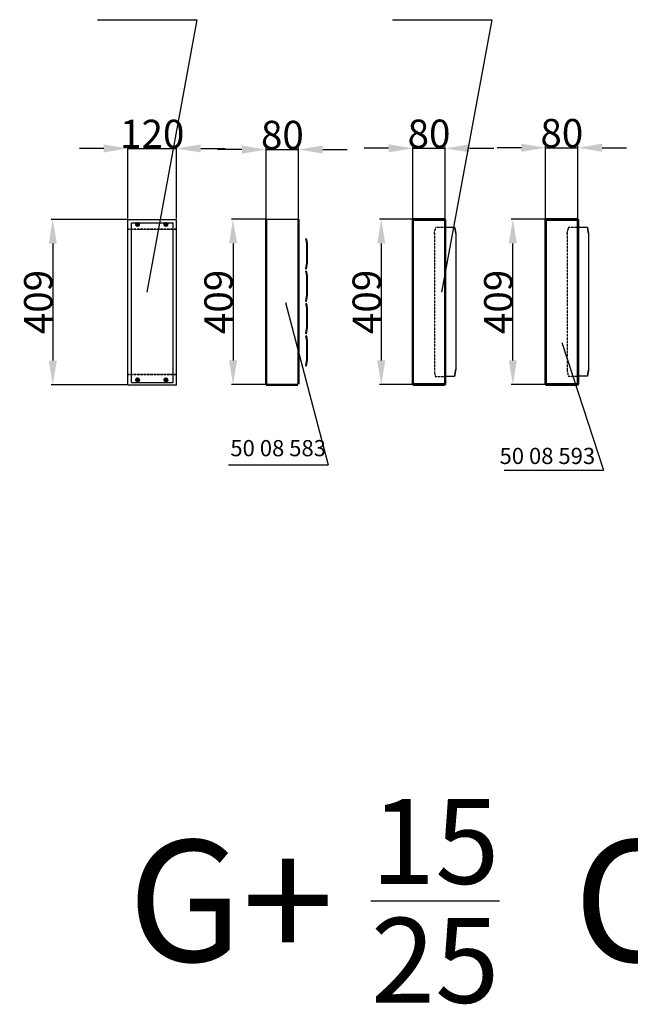
# Model space of a CAD drawing. Extents: x 22696 to 31493, y 1013 to 6649.
# Drawn here: x 25884 to 27394, y 1013 to 3447 of the extents above; entities that cross this region are included whole.
import ezdxf

# ---------------------------------------------------------------- set-up
doc = ezdxf.new("R2010")
doc.units = 0
doc.header["$LTSCALE"] = 2
doc.header["$PDMODE"] = 3
doc.header["$PDSIZE"] = 0.5
doc.linetypes.add('HIDDEN', pattern=[0.375, 0.25, -0.125])
doc.layers.get('DEFPOINTS').update_dxf_attribs({"linetype": 'CONTINUOUS'})
for name, color, linetype in [('DIMENSIONS', 5, 'CONTINUOUS'), ('HIDDEN', 4, 'HIDDEN'), ('MARK BV', 7, 'CONTINUOUS'), ('MATEN', 5, 'CONTINUOUS'), ('TRUMPF', 7, 'CONTINUOUS')]:
    doc.layers.add(name, color=color, linetype=linetype)
doc.layers.add('Hidden (ISO)', color=7, linetype='CONTINUOUS', lineweight=35)
doc.layers.add('Visible (ISO)', color=7, linetype='CONTINUOUS', lineweight=50)
doc.styles.get("Standard").update_dxf_attribs({"font": 'ISOCP'})
doc.dimstyles.new('STANDARD$0', dxfattribs={"dimscale": 10, "dimtxt": 3, "dimasz": 3, "dimexe": 2, "dimexo": 1, "dimgap": 0.5, "dimtad": 1, "dimdec": 1, "dimdsep": 46, "dimtxsty": 'Standard', "dimcen": -5, "dimclrd": 256, "dimclre": 256, "dimclrt": 256, "dimadec": 0, "dimazin": 0, "dimtfac": 1, "dimtdec": 1, "dimtmove": 0, "dimatfit": 3, "dimfxl": 0, "dimtvp": 0.75, "dimtolj": 1, "dimtzin": 0, "dimarcsym": 0})

# ---------------------------------------------------------------- blocks, each defined once
blk = doc.blocks.new('*D46')
at = {"layer": 'DEFPOINTS', "color": 0}
for p in [(26151.7, 2953.2), (25965.7, 2544.2), (26151.7, 2544.2)]:
    blk.add_point(p, dxfattribs=at)
at = {"layer": 'MATEN', "lineweight": -2}
for p, q in [((26149.7, 2953.2), (25961.7, 2953.2)), ((25965.7, 2893.2), (25965.7, 2604.2)), ((26149.7, 2544.2), (25961.7, 2544.2))]:
    blk.add_line(p, q, dxfattribs=at)
at = {"layer": 'MATEN'}
for points in [[(25955.7, 2893.2), (25975.7, 2893.2), (25965.7, 2953.2)], [(25955.7, 2604.2), (25975.7, 2604.2), (25965.7, 2544.2)]]:
    blk.add_solid(points, dxfattribs=at)
at = {"layer": 'MATEN', "insert": (25929.7, 2748.7), "char_height": 70, "attachment_point": 5, "rotation": 90}
blk.add_mtext('\\A1;409', dxfattribs=at)
blk = doc.blocks.new('*D50')
at = {"layer": 'DEFPOINTS', "color": 0}
for p in [(26857.8, 2953.5), (26778.2, 2544.5), (26857.8, 2544.5)]:
    blk.add_point(p, dxfattribs=at)
at = {"layer": 'MATEN', "lineweight": -2}
for p, q in [((26855.8, 2953.5), (26774.2, 2953.5)), ((26778.2, 2893.5), (26778.2, 2604.5)), ((26855.8, 2544.5), (26774.2, 2544.5))]:
    blk.add_line(p, q, dxfattribs=at)
at = {"layer": 'MATEN'}
for points in [[(26768.2, 2893.5), (26788.2, 2893.5), (26778.2, 2953.5)], [(26768.2, 2604.5), (26788.2, 2604.5), (26778.2, 2544.5)]]:
    blk.add_solid(points, dxfattribs=at)
at = {"layer": 'MATEN', "insert": (26742.2, 2749), "char_height": 70, "attachment_point": 5, "rotation": 90}
blk.add_mtext('\\A1;409', dxfattribs=at)
blk = doc.blocks.new('*D53')
at = {"layer": 'DEFPOINTS', "color": 0}
for p in [(26495, 2953.5), (26411.6, 2544.5), (26495, 2544.5)]:
    blk.add_point(p, dxfattribs=at)
at = {"layer": 'MATEN', "lineweight": -2}
for p, q in [((26493, 2953.5), (26407.6, 2953.5)), ((26411.6, 2893.5), (26411.6, 2604.5)), ((26493, 2544.5), (26407.6, 2544.5))]:
    blk.add_line(p, q, dxfattribs=at)
at = {"layer": 'MATEN'}
for points in [[(26401.6, 2893.5), (26421.6, 2893.5), (26411.6, 2953.5)], [(26401.6, 2604.5), (26421.6, 2604.5), (26411.6, 2544.5)]]:
    blk.add_solid(points, dxfattribs=at)
at = {"layer": 'MATEN', "insert": (26375.6, 2749), "char_height": 70, "attachment_point": 5, "rotation": 90}
blk.add_mtext('\\A1;409', dxfattribs=at)
blk = doc.blocks.new('*D54')
at = {"layer": 'DEFPOINTS', "color": 0}
for p in [(26573.6, 3125.7), (26493.5, 2953.5), (26573.6, 2953.5)]:
    blk.add_point(p, dxfattribs=at)
at = {"layer": 'MATEN', "lineweight": -2}
for p, q in [((26433.5, 3125.7), (26373.5, 3125.7)), ((26493.5, 2955.5), (26493.5, 3129.7)), ((26493.5, 3125.7), (26573.6, 3125.7)), ((26573.6, 2955.5), (26573.6, 3129.7)), ((26633.6, 3125.7), (26693.6, 3125.7))]:
    blk.add_line(p, q, dxfattribs=at)
at = {"layer": 'MATEN'}
for points in [[(26433.5, 3135.7), (26433.5, 3115.7), (26493.5, 3125.7)], [(26633.6, 3135.7), (26633.6, 3115.7), (26573.6, 3125.7)]]:
    blk.add_solid(points, dxfattribs=at)
at = {"layer": 'MATEN', "insert": (26533.6, 3161.7), "char_height": 70, "attachment_point": 5}
blk.add_mtext('\\A1;80', dxfattribs=at)
blk = doc.blocks.new('*D55')
at = {"layer": 'DEFPOINTS', "color": 0}
for p in [(26271.7, 3128.4), (26151.7, 2953.2), (26271.7, 2953.2)]:
    blk.add_point(p, dxfattribs=at)
at = {"layer": 'MATEN', "lineweight": -2}
for p, q in [((26091.7, 3128.4), (26031.7, 3128.4)), ((26151.7, 2955.2), (26151.7, 3132.4)), ((26151.7, 3128.4), (26271.7, 3128.4)), ((26271.7, 2955.2), (26271.7, 3132.4)), ((26331.7, 3128.4), (26391.7, 3128.4))]:
    blk.add_line(p, q, dxfattribs=at)
at = {"layer": 'MATEN'}
for points in [[(26091.7, 3138.4), (26091.7, 3118.4), (26151.7, 3128.4)], [(26331.7, 3138.4), (26331.7, 3118.4), (26271.7, 3128.4)]]:
    blk.add_solid(points, dxfattribs=at)
at = {"layer": 'MATEN', "insert": (26211.7, 3164.4), "char_height": 70, "attachment_point": 5}
blk.add_mtext('\\A1;120', dxfattribs=at)
blk = doc.blocks.new('*D56')
at = {"layer": 'DEFPOINTS', "color": 0}
for p in [(26936.4, 3128.8), (26856.3, 2951.5), (26936.4, 2951.5)]:
    blk.add_point(p, dxfattribs=at)
at = {"layer": 'MATEN', "lineweight": -2}
for p, q in [((26796.3, 3128.8), (26736.3, 3128.8)), ((26856.3, 2953.5), (26856.3, 3132.8)), ((26856.3, 3128.8), (26936.4, 3128.8)), ((26936.4, 2953.5), (26936.4, 3132.8)), ((26996.4, 3128.8), (27056.4, 3128.8))]:
    blk.add_line(p, q, dxfattribs=at)
at = {"layer": 'MATEN'}
for points in [[(26796.3, 3138.8), (26796.3, 3118.8), (26856.3, 3128.8)], [(26996.4, 3138.8), (26996.4, 3118.8), (26936.4, 3128.8)]]:
    blk.add_solid(points, dxfattribs=at)
at = {"layer": 'MATEN', "insert": (26896.3, 3164.8), "char_height": 70, "attachment_point": 5}
blk.add_mtext('\\A1;80', dxfattribs=at)
blk = doc.blocks.new('*D58')
at = {"layer": 'DEFPOINTS', "color": 0}
for p in [(27264.8, 3130.2), (27184.8, 2951.7), (27264.8, 2951.7)]:
    blk.add_point(p, dxfattribs=at)
at = {"layer": 'MATEN', "lineweight": -2}
for p, q in [((27124.8, 3130.2), (27064.8, 3130.2)), ((27184.8, 2953.7), (27184.8, 3134.2)), ((27184.8, 3130.2), (27264.8, 3130.2)), ((27264.8, 2953.7), (27264.8, 3134.2)), ((27324.8, 3130.2), (27384.8, 3130.2))]:
    blk.add_line(p, q, dxfattribs=at)
at = {"layer": 'MATEN'}
for points in [[(27124.8, 3140.2), (27124.8, 3120.2), (27184.8, 3130.2)], [(27324.8, 3140.2), (27324.8, 3120.2), (27264.8, 3130.2)]]:
    blk.add_solid(points, dxfattribs=at)
at = {"layer": 'MATEN', "insert": (27224.8, 3166.2), "char_height": 70, "attachment_point": 5}
blk.add_mtext('\\A1;80', dxfattribs=at)
blk = doc.blocks.new('*D59')
at = {"layer": 'DEFPOINTS', "color": 0}
for p in [(27103.6, 2953.5), (27186.3, 2953.5), (27186.3, 2544.5)]:
    blk.add_point(p, dxfattribs=at)
at = {"layer": 'MATEN', "lineweight": -2}
for p, q in [((27184.3, 2953.5), (27099.6, 2953.5)), ((27103.6, 2604.5), (27103.6, 2893.5)), ((27184.3, 2544.5), (27099.6, 2544.5))]:
    blk.add_line(p, q, dxfattribs=at)
at = {"layer": 'MATEN'}
for points in [[(27093.6, 2893.5), (27113.6, 2893.5), (27103.6, 2953.5)], [(27093.6, 2604.5), (27113.6, 2604.5), (27103.6, 2544.5)]]:
    blk.add_solid(points, dxfattribs=at)
at = {"layer": 'MATEN', "insert": (27067.6, 2749), "char_height": 70, "attachment_point": 5, "rotation": 90}
blk.add_mtext('\\A1;409', dxfattribs=at)

msp = doc.modelspace()

# ---------------------------------------------------------------- linework, layer by layer
at = {"layer": 'HIDDEN'}
for p, q in [((26269.02, 2928.85), (26152.09, 2928.85)), ((26269.02, 2927.85), (26152.09, 2927.85)), ((26909.5, 2918.52), (26911.2, 2927.28)), ((26912.35, 2933.16), (26911.2, 2927.28)), ((26936.1, 2933.16), (26912.4, 2933.16)), ((27237.97, 2918.55), (27239.67, 2927.31)), ((27240.82, 2933.19), (27239.67, 2927.31)), ((27264.57, 2933.19), (27240.87, 2933.19)), ((26909.47, 2917.95), (26909.48, 2576.38)), ((27237.94, 2917.98), (27237.95, 2579.98)), ((26269.02, 2569.53), (26152.09, 2569.53)), ((26269.02, 2568.53), (26152.09, 2568.53)), ((26909.48, 2576.38), (26911.74, 2564.74)), ((26911.74, 2564.74), (26935.5, 2564.81)), ((27237.95, 2579.98), (27240.82, 2565.22)), ((27240.82, 2565.22), (27264.57, 2565.29))]:
    msp.add_line(p, q, dxfattribs=at)
at = {"layer": 'Hidden (ISO)'}
for p, q in [((26857.31, 2951.98), (26856.31, 2951.98)), ((26857.31, 2951.91), (26856.31, 2951.91)), ((26857.31, 2951.53), (26856.31, 2951.53)), ((26856.31, 2945.93), (26857.31, 2945.93)), ((26856.31, 2945.79), (26857.31, 2945.79)), ((26856.31, 2945.65), (26857.31, 2945.65)), ((26857.31, 2951.6), (26856.33, 2951.6)), ((26857.31, 2951.98), (26857.31, 2951.6)), ((26857.31, 2951.6), (26857.31, 2951.53)), ((26857.31, 2951.53), (26857.31, 2546.03)), ((26934.86, 2952.48), (26857.81, 2952.48)), ((26934.86, 2952.41), (26857.81, 2952.41)), ((26934.86, 2952.41), (26857.81, 2952.41)), ((26927.72, 2953.44), (26927.72, 2953.29)), ((26927.72, 2953.29), (26927.72, 2953.14)), ((26927.72, 2953.14), (26927.72, 2952.14)), ((26931.02, 2953.44), (26931.02, 2953.29)), ((26931.02, 2953.29), (26931.02, 2953.14)), ((26931.02, 2953.14), (26931.02, 2952.14)), ((26934.86, 2953.09), (26934.86, 2953.48)), ((26935.36, 2951.6), (26935.36, 2951.98)), ((26935.36, 2951.98), (26936.36, 2951.98)), ((26935.36, 2545.96), (26935.36, 2951.6)), ((26935.36, 2951.6), (26936.36, 2951.6)), ((27185.78, 2952.11), (27184.79, 2952.11)), ((27185.78, 2952.04), (27184.79, 2952.04)), ((27185.78, 2951.66), (27184.79, 2951.66)), ((27184.79, 2946.06), (27185.78, 2946.06)), ((27184.79, 2945.93), (27185.78, 2945.93)), ((27184.79, 2945.79), (27185.78, 2945.79)), ((27185.78, 2951.73), (27184.8, 2951.73)), ((27185.78, 2952.11), (27185.78, 2951.73)), ((27185.78, 2951.73), (27185.78, 2951.66)), ((27185.78, 2951.66), (27185.78, 2546.06)), ((27263.33, 2952.61), (27186.28, 2952.61)), ((27263.33, 2952.54), (27186.28, 2952.54)), ((27263.33, 2952.54), (27186.28, 2952.54)), ((27256.19, 2953.47), (27256.19, 2953.42)), ((27256.19, 2953.42), (27256.19, 2953.27)), ((27256.19, 2953.27), (27256.19, 2952.27)), ((27259.49, 2953.47), (27259.49, 2953.42)), ((27259.49, 2953.42), (27259.49, 2953.27)), ((27259.49, 2953.27), (27259.49, 2952.27)), ((27263.33, 2953.23), (27263.33, 2953.51)), ((27263.83, 2951.73), (27263.83, 2952.11)), ((27263.83, 2952.11), (27264.83, 2952.11)), ((27263.83, 2545.99), (27263.83, 2951.73)), ((27263.83, 2951.73), (27264.83, 2951.73)), ((26172.03, 2941.2), (26172.03, 2941.19)), ((26172.03, 2940.84), (26172.03, 2940.84)), ((26172.83, 2941.19), (26172.83, 2941.19)), ((26172.83, 2940.85), (26172.83, 2940.84)), ((26178.33, 2941.19), (26178.33, 2941.19)), ((26178.33, 2940.85), (26178.33, 2940.84)), ((26179.12, 2941.2), (26179.12, 2941.19)), ((26179.12, 2940.84), (26179.12, 2940.84)), ((26241.98, 2941.2), (26241.98, 2941.19)), ((26241.98, 2940.84), (26241.98, 2940.84)), ((26242.78, 2941.19), (26242.78, 2941.19)), ((26242.78, 2940.85), (26242.78, 2940.84)), ((26248.28, 2941.19), (26248.28, 2941.19)), ((26248.28, 2940.85), (26248.28, 2940.84)), ((26249.08, 2941.2), (26249.08, 2941.19)), ((26249.08, 2940.84), (26249.08, 2940.84)), ((26573.59, 2938.61), (26572.59, 2938.61)), ((26573.59, 2938.25), (26572.59, 2938.25)), ((26856.31, 2941.04), (26857.31, 2941.04)), ((26856.31, 2940.9), (26857.31, 2940.9)), ((26856.31, 2940.76), (26857.31, 2940.76)), ((26857.31, 2938.58), (26856.31, 2938.58)), ((26857.31, 2938.51), (26856.31, 2938.51)), ((26857.31, 2938.22), (26856.31, 2938.22)), ((26857.31, 2938.14), (26856.31, 2938.14)), ((26936.36, 2938.58), (26935.36, 2938.58)), ((26936.36, 2938.22), (26935.36, 2938.22)), ((26959.8, 2933.16), (26962.71, 2918.24)), ((27184.79, 2941.07), (27185.78, 2941.07)), ((27184.79, 2940.93), (27185.78, 2940.93)), ((27184.79, 2940.79), (27185.78, 2940.79)), ((27185.78, 2938.61), (27184.79, 2938.61)), ((27185.78, 2938.54), (27184.79, 2938.54)), ((27185.78, 2938.25), (27184.79, 2938.25)), ((27185.78, 2938.18), (27184.79, 2938.18)), ((27264.83, 2938.61), (27263.83, 2938.61)), ((27264.83, 2938.25), (27263.83, 2938.25)), ((27288.28, 2933.19), (27291.18, 2918.27)), ((26856.31, 2894.11), (26857.31, 2894.11)), ((26856.31, 2893.74), (26857.31, 2893.74)), ((26856.31, 2889.12), (26857.31, 2889.12)), ((26856.31, 2888.74), (26857.31, 2888.74)), ((27184.79, 2894.15), (27185.78, 2894.15)), ((27184.79, 2893.77), (27185.78, 2893.77)), ((27184.79, 2889.15), (27185.78, 2889.15)), ((27184.79, 2888.78), (27185.78, 2888.78)), ((26591.47, 2750.89), (26592.61, 2756.78)), ((26592.61, 2756.42), (26591.47, 2750.54)), ((26592.45, 2750.7), (26591.47, 2750.89)), ((26591.47, 2750.89), (26591.47, 2750.54)), ((26591.47, 2750.54), (26592.45, 2750.35)), ((26593.59, 2756.59), (26592.45, 2750.7)), ((26592.45, 2750.35), (26593.59, 2756.23)), ((26592.45, 2750.35), (26592.45, 2750.7)), ((26594.31, 2765.54), (26592.61, 2756.78)), ((26592.61, 2756.42), (26594.31, 2765.19)), ((26593.59, 2756.59), (26595.29, 2765.35)), ((26595.29, 2765), (26593.59, 2756.23)), ((26591.8, 2745.3), (26592.79, 2745.49)), ((26592.95, 2739.42), (26591.8, 2745.3)), ((26591.8, 2744.95), (26591.8, 2745.3)), ((26592.79, 2745.14), (26591.8, 2744.95)), ((26591.8, 2744.95), (26592.95, 2739.06)), ((26592.79, 2745.49), (26593.93, 2739.61)), ((26592.79, 2745.49), (26592.79, 2745.14)), ((26593.93, 2739.25), (26592.79, 2745.14)), ((26592.95, 2739.42), (26594.31, 2732.39)), ((26594.31, 2732.04), (26592.95, 2739.06)), ((26595.29, 2732.58), (26593.93, 2739.61)), ((26593.93, 2739.25), (26595.29, 2732.23)), ((26594.31, 2685.6), (26592.61, 2676.83)), ((26592.61, 2676.47), (26594.31, 2685.24)), ((26593.59, 2676.64), (26595.29, 2685.41)), ((26595.29, 2685.05), (26593.59, 2676.28)), ((26591.47, 2670.94), (26592.61, 2676.83)), ((26592.61, 2676.47), (26591.47, 2670.59)), ((26592.45, 2670.75), (26591.47, 2670.94)), ((26591.47, 2670.94), (26591.47, 2670.59)), ((26591.47, 2670.59), (26592.45, 2670.4)), ((26591.8, 2665.35), (26592.79, 2665.54)), ((26592.95, 2659.47), (26591.8, 2665.35)), ((26591.8, 2665), (26591.8, 2665.35)), ((26592.79, 2665.19), (26591.8, 2665)), ((26591.8, 2665), (26592.95, 2659.11)), ((26593.59, 2676.64), (26592.45, 2670.75)), ((26592.45, 2670.4), (26593.59, 2676.28)), ((26592.45, 2670.4), (26592.45, 2670.75)), ((26592.79, 2665.54), (26593.93, 2659.66)), ((26592.79, 2665.54), (26592.79, 2665.19)), ((26593.93, 2659.3), (26592.79, 2665.19)), ((26592.95, 2659.47), (26594.31, 2652.45)), ((26594.31, 2652.09), (26592.95, 2659.11)), ((26595.29, 2652.64), (26593.93, 2659.66)), ((26593.93, 2659.3), (26595.29, 2652.28)), ((26594.31, 2605.65), (26592.61, 2596.88)), ((26592.61, 2596.53), (26594.31, 2605.29)), ((26593.59, 2596.69), (26595.29, 2605.46)), ((26595.29, 2605.1), (26593.59, 2596.34)), ((26856.31, 2609.3), (26857.31, 2609.3)), ((26856.31, 2608.92), (26857.31, 2608.92)), ((27184.79, 2609.33), (27185.78, 2609.33)), ((27184.79, 2608.96), (27185.78, 2608.96)), ((26591.47, 2590.99), (26592.61, 2596.88)), ((26592.61, 2596.53), (26591.47, 2590.65)), ((26592.45, 2590.8), (26591.47, 2590.99)), ((26591.47, 2590.99), (26591.47, 2590.65)), ((26591.47, 2590.65), (26592.45, 2590.45)), ((26593.59, 2596.69), (26592.45, 2590.8)), ((26592.45, 2590.45), (26593.59, 2596.34)), ((26592.45, 2590.45), (26592.45, 2590.8)), ((26856.31, 2604.3), (26857.31, 2604.3)), ((26856.31, 2603.93), (26857.31, 2603.93)), ((26959.25, 2564.74), (26962.73, 2582.62)), ((27184.79, 2604.33), (27185.78, 2604.33)), ((27184.79, 2603.96), (27185.78, 2603.96)), ((26172.03, 2556.54), (26172.03, 2556.54)), ((26172.03, 2556.19), (26172.03, 2556.19)), ((26172.83, 2556.54), (26172.83, 2556.54)), ((26172.83, 2556.19), (26172.83, 2556.19)), ((26178.33, 2556.54), (26178.33, 2556.54)), ((26178.33, 2556.19), (26178.33, 2556.19)), ((26179.12, 2556.54), (26179.12, 2556.54)), ((26179.12, 2556.19), (26179.12, 2556.19)), ((26241.98, 2556.54), (26241.98, 2556.54)), ((26241.98, 2556.19), (26241.98, 2556.19)), ((26242.78, 2556.54), (26242.78, 2556.54)), ((26242.78, 2556.19), (26242.78, 2556.19)), ((26248.28, 2556.54), (26248.28, 2556.54)), ((26248.28, 2556.19), (26248.28, 2556.19)), ((26249.08, 2556.54), (26249.08, 2556.54)), ((26249.08, 2556.19), (26249.08, 2556.19)), ((26857.31, 2559.9), (26856.31, 2559.9)), ((26857.31, 2559.83), (26856.31, 2559.83)), ((26857.31, 2559.53), (26856.31, 2559.53)), ((26857.31, 2559.46), (26856.31, 2559.46)), ((26856.31, 2557.28), (26857.31, 2557.28)), ((26856.31, 2557.14), (26857.31, 2557.14)), ((26856.31, 2557.01), (26857.31, 2557.01)), ((26936.36, 2559.83), (26935.36, 2559.83)), ((26936.36, 2559.46), (26935.36, 2559.46)), ((27185.78, 2559.93), (27184.79, 2559.93)), ((27185.78, 2559.86), (27184.79, 2559.86)), ((27185.78, 2559.56), (27184.79, 2559.56)), ((27185.78, 2559.49), (27184.79, 2559.49)), ((27184.79, 2557.32), (27185.78, 2557.32)), ((27184.79, 2557.18), (27185.78, 2557.18)), ((27184.79, 2557.04), (27185.78, 2557.04)), ((27264.83, 2559.86), (27263.83, 2559.86)), ((27264.83, 2559.49), (27263.83, 2559.49)), ((27288.33, 2565.22), (27291.2, 2579.97)), ((26856.31, 2552.29), (26857.31, 2552.29)), ((26856.31, 2552.15), (26857.31, 2552.15)), ((26856.31, 2552.01), (26857.31, 2552.01)), ((26857.31, 2546.42), (26856.31, 2546.42)), ((26857.31, 2546.34), (26856.31, 2546.34)), ((26857.31, 2546.03), (26856.31, 2546.03)), ((26857.31, 2545.96), (26856.33, 2545.96)), ((26857.31, 2545.96), (26857.31, 2546.03)), ((26857.81, 2545.92), (26857.81, 2545.92)), ((26857.81, 2545.92), (26934.86, 2545.92)), ((26934.86, 2545.92), (26857.81, 2545.92)), ((26934.86, 2545.85), (26857.81, 2545.85)), ((26934.86, 2545.53), (26857.81, 2545.53)), ((26934.86, 2544.85), (26857.81, 2544.85)), ((26927.72, 2545.8), (26927.72, 2545.65)), ((26927.72, 2545.65), (26927.72, 2545.5)), ((26927.72, 2545.5), (26927.72, 2544.5)), ((26931.02, 2545.8), (26931.02, 2545.65)), ((26931.02, 2545.65), (26931.02, 2545.5)), ((26931.02, 2545.5), (26931.02, 2544.5)), ((26934.86, 2545.92), (26934.86, 2545.92)), ((26934.86, 2545.85), (26934.86, 2545.53)), ((26934.86, 2545.53), (26934.86, 2545.46)), ((26934.86, 2545.53), (26934.86, 2545.53)), ((26935.36, 2546.34), (26936.36, 2546.34)), ((26935.36, 2545.96), (26936.36, 2545.96)), ((27184.79, 2552.32), (27185.78, 2552.32)), ((27184.79, 2552.18), (27185.78, 2552.18)), ((27184.79, 2552.04), (27185.78, 2552.04)), ((27185.78, 2546.45), (27184.79, 2546.45)), ((27185.78, 2546.38), (27184.79, 2546.38)), ((27185.78, 2546.06), (27184.79, 2546.06)), ((27185.78, 2545.99), (27184.8, 2545.99)), ((27185.78, 2545.99), (27185.78, 2546.06)), ((27186.28, 2545.95), (27186.28, 2545.95)), ((27186.28, 2545.95), (27263.33, 2545.95)), ((27263.33, 2545.95), (27186.28, 2545.95)), ((27263.33, 2545.88), (27186.28, 2545.88)), ((27263.33, 2545.56), (27186.28, 2545.56)), ((27263.33, 2544.88), (27186.28, 2544.88)), ((27256.19, 2545.84), (27256.19, 2545.68)), ((27256.19, 2545.68), (27256.19, 2545.53)), ((27256.19, 2545.53), (27256.19, 2544.53)), ((27259.49, 2545.84), (27259.49, 2545.68)), ((27259.49, 2545.68), (27259.49, 2545.53)), ((27259.49, 2545.53), (27259.49, 2544.53)), ((27263.33, 2545.95), (27263.33, 2545.95)), ((27263.33, 2545.88), (27263.33, 2545.56)), ((27263.33, 2545.56), (27263.33, 2545.49)), ((27263.33, 2545.56), (27263.33, 2545.56)), ((27263.83, 2546.38), (27264.83, 2546.38)), ((27263.83, 2545.99), (27264.83, 2545.99))]:
    msp.add_line(p, q, dxfattribs=at)
for centre in [(26175.58, 2941.19), (26175.58, 2941.2), (26245.53, 2941.19), (26245.53, 2941.2), (26175.58, 2556.54), (26175.58, 2556.54), (26245.53, 2556.54), (26245.53, 2556.54)]:
    msp.add_circle(centre, 3.55, dxfattribs=at)
for centre, radius, start, end in [((26175.58, 2940.84), 3.55, 359.99392, 180.00608), ((26175.58, 2941.19), 2.75, 356.34587, 183.65413), ((26175.58, 2941.19), 2.75, 356.35374, 183.64626), ((26175.58, 2940.85), 2.75, 359.99215, 180.00785), ((26175.58, 2940.84), 3.55, 78.75995, 101.24005), ((26245.53, 2940.84), 3.55, 359.99392, 180.00608), ((26245.53, 2941.19), 2.75, 356.34587, 183.65413), ((26245.53, 2941.19), 2.75, 356.35374, 183.64626), ((26245.53, 2940.85), 2.75, 359.99215, 180.00785), ((26245.53, 2940.84), 3.55, 78.75995, 101.24005), ((26961.23, 2917.95), 1.5, 0, 11), ((27289.71, 2917.98), 1.5, 0, 11), ((26593.82, 2765.64), 0.5, 349, 0), ((26593.82, 2765.28), 0.5, 349, 0), ((26593.82, 2765.64), 1.5, 349, 0), ((26593.82, 2765.28), 1.5, 349, 0), ((26593.82, 2732.3), 0.5, 0, 11), ((26593.82, 2731.94), 0.5, 0, 11), ((26593.82, 2732.3), 1.5, 0, 11), ((26593.82, 2731.94), 1.5, 0, 11), ((26593.82, 2685.69), 0.5, 349, 0), ((26593.82, 2685.33), 0.5, 349, 0), ((26593.82, 2685.69), 1.5, 349, 0), ((26593.82, 2685.33), 1.5, 349, 0), ((26593.82, 2652.35), 0.5, 0, 11), ((26593.82, 2651.99), 0.5, 0, 11), ((26593.82, 2652.35), 1.5, 0, 11), ((26593.82, 2651.99), 1.5, 0, 11), ((26593.82, 2605.74), 0.5, 349, 0), ((26593.82, 2605.39), 0.5, 349, 0), ((26593.82, 2605.74), 1.5, 349, 0), ((26593.82, 2605.39), 1.5, 349, 0), ((26175.58, 2556.19), 3.55, 359.99392, 180.00608), ((26175.58, 2556.54), 2.75, 356.34587, 183.65413), ((26175.58, 2556.54), 2.75, 356.35374, 183.64626), ((26175.58, 2556.19), 2.75, 359.99215, 180.00785), ((26245.53, 2556.19), 3.55, 359.99392, 180.00608), ((26245.53, 2556.54), 2.75, 356.34587, 183.65413), ((26245.53, 2556.54), 2.75, 356.35374, 183.64626), ((26245.53, 2556.19), 2.75, 359.99215, 180.00785), ((26175.58, 2556.19), 3.55, 262.31226, 277.68774), ((26175.58, 2556.19), 3.55, 262.22184, 277.77816), ((26245.53, 2556.19), 3.55, 262.22184, 277.77816), ((26245.53, 2556.19), 3.55, 262.31226, 277.68774)]:
    msp.add_arc(centre, radius, start, end, dxfattribs=at)
for centre, major_axis, ratio, start_param, end_param in [((26857.81, 2951.98), (0, 0.5), 0.999247, 0, 1.5707963), ((26857.81, 2951.91), (0, 0.5), 0.999247, 0, 1.5707963), ((26857.81, 2951.53), (0.5, 0), 0.9992459, 1.5707963, 3.1415927), ((26857.81, 2951.6), (0.5, 0), 0.9992459, 2.1435153, 3.1415927), ((27186.28, 2952.11), (0, 0.5), 0.999247, 0, 1.5707963), ((27186.28, 2952.04), (0, 0.5), 0.999247, 0, 1.5707963), ((27186.28, 2951.66), (0.5, 0), 0.9992459, 1.5707963, 3.1415927), ((27186.28, 2951.73), (0.5, 0), 0.9992459, 2.1435153, 3.1415927), ((26857.81, 2546.42), (0.5, 0), 0.9992459, 3.1415927, 4.712389), ((26857.81, 2546.34), (0.5, 0), 0.9992459, 3.1415927, 4.712389), ((26857.81, 2546.03), (0, -0.5), 0.999247, 4.712389, 6.2831853), ((26857.81, 2545.96), (0, -0.5), 0.999247, 4.712389, 5.7174227), ((27186.28, 2546.45), (0.5, 0), 0.9992459, 3.1415927, 4.712389), ((27186.28, 2546.38), (0.5, 0), 0.9992459, 3.1415927, 4.712389), ((27186.28, 2546.06), (0, -0.5), 0.999247, 4.712389, 6.2831853), ((27186.28, 2545.99), (0, -0.5), 0.999247, 4.712389, 5.7174227)]:
    msp.add_ellipse(centre, major_axis=major_axis, ratio=ratio, start_param=start_param, end_param=end_param, dxfattribs=at)
for centre in [(26929.37, 2952.44), (26929.37, 2952.29), (26929.37, 2952.14), (27257.84, 2952.57), (27257.84, 2952.42), (27257.84, 2952.27), (26929.37, 2545.8), (26929.37, 2545.65), (26929.37, 2544.8), (26929.37, 2544.65), (26929.37, 2544.5), (27257.84, 2545.84), (27257.84, 2545.68), (27257.84, 2544.84), (27257.84, 2544.69), (27257.84, 2544.53)]:
    msp.add_ellipse(centre, major_axis=(1.65, 0), ratio=0.0007538, dxfattribs=at)
for points, knots in [([(26857.81, 2952.41), (26857.21, 2952.41), (26856.62, 2952.28), (26856.41, 2952.09), (26856.35, 2952.03), (26856.31, 2951.97), (26856.31, 2951.91)], [0, 0, 0, 0, 1.2122884, 1.2122884, 1.2122884, 1.5707963, 1.5707963, 1.5707963, 1.5707963]), ([(26936.36, 2951.98), (26936.36, 2952.1), (26935.92, 2952.21), (26935.31, 2952.33), (26935.17, 2952.36), (26935.02, 2952.38), (26934.86, 2952.41)], [0, 0, 0, 0, 1.2652557, 1.2652557, 1.2652557, 1.5707963, 1.5707963, 1.5707963, 1.5707963]), ([(27186.28, 2952.54), (27185.68, 2952.54), (27185.09, 2952.41), (27184.88, 2952.22), (27184.82, 2952.16), (27184.79, 2952.1), (27184.79, 2952.04)], [0, 0, 0, 0, 1.2122884, 1.2122884, 1.2122884, 1.5707963, 1.5707963, 1.5707963, 1.5707963]), ([(27264.83, 2952.11), (27264.83, 2952.23), (27264.39, 2952.35), (27263.79, 2952.46), (27263.64, 2952.49), (27263.49, 2952.52), (27263.33, 2952.54)], [0, 0, 0, 0, 1.2652557, 1.2652557, 1.2652557, 1.5707963, 1.5707963, 1.5707963, 1.5707963]), ([(26856.31, 2546.42), (26856.31, 2546.21), (26856.72, 2546.02), (26857.29, 2545.95), (26857.45, 2545.93), (26857.63, 2545.92), (26857.81, 2545.92)], [-1.5707963, -1.5707963, -1.5707963, -1.5707963, -0.3585079, -0.3585079, -0.3585079, 0, 0, 0, 0]), ([(26857.81, 2544.85), (26857.21, 2544.85), (26856.62, 2545.25), (26856.41, 2545.82), (26856.35, 2545.99), (26856.31, 2546.17), (26856.31, 2546.34)], [0, 0, 0, 0, 1.2122884, 1.2122884, 1.2122884, 1.5707963, 1.5707963, 1.5707963, 1.5707963]), ([(26934.86, 2545.92), (26935.5, 2546.03), (26936.1, 2546.15), (26936.29, 2546.26), (26936.34, 2546.29), (26936.36, 2546.32), (26936.36, 2546.34)], [0, 0, 0, 0, 1.2652557, 1.2652557, 1.2652557, 1.5707963, 1.5707963, 1.5707963, 1.5707963]), ([(26936.36, 2546.34), (26936.36, 2545.71), (26935.92, 2545.11), (26935.31, 2544.92), (26935.17, 2544.87), (26935.02, 2544.85), (26934.86, 2544.85)], [0, 0, 0, 0, 1.2652557, 1.2652557, 1.2652557, 1.5707963, 1.5707963, 1.5707963, 1.5707963]), ([(27184.79, 2546.45), (27184.79, 2546.25), (27185.19, 2546.05), (27185.76, 2545.98), (27185.93, 2545.96), (27186.1, 2545.95), (27186.28, 2545.95)], [-1.5707963, -1.5707963, -1.5707963, -1.5707963, -0.3585079, -0.3585079, -0.3585079, 0, 0, 0, 0]), ([(27186.28, 2544.88), (27185.68, 2544.88), (27185.09, 2545.28), (27184.88, 2545.85), (27184.82, 2546.02), (27184.79, 2546.2), (27184.79, 2546.38)], [0, 0, 0, 0, 1.2122884, 1.2122884, 1.2122884, 1.5707963, 1.5707963, 1.5707963, 1.5707963]), ([(27263.33, 2545.95), (27263.97, 2546.06), (27264.57, 2546.18), (27264.76, 2546.29), (27264.81, 2546.32), (27264.83, 2546.35), (27264.83, 2546.38)], [0, 0, 0, 0, 1.2652557, 1.2652557, 1.2652557, 1.5707963, 1.5707963, 1.5707963, 1.5707963]), ([(27264.83, 2546.38), (27264.83, 2545.74), (27264.39, 2545.14), (27263.79, 2544.95), (27263.64, 2544.9), (27263.49, 2544.88), (27263.33, 2544.88)], [0, 0, 0, 0, 1.2652557, 1.2652557, 1.2652557, 1.5707963, 1.5707963, 1.5707963, 1.5707963])]:
    msp.add_open_spline(points, degree=3, knots=knots, dxfattribs=at)
for points in [[(26935.36, 2951.98), (26935.36, 2952.24), (26935.12, 2952.48), (26934.86, 2952.48)], [(26935.36, 2951.98), (26935.36, 2952.13), (26935.12, 2952.27), (26934.86, 2952.41)], [(26935.36, 2951.6), (26935.36, 2951.74), (26935.12, 2951.88), (26934.86, 2952.02)], [(26935.36, 2951.6), (26935.36, 2951.73), (26935.3, 2951.86), (26935.2, 2951.96)], [(27263.83, 2952.11), (27263.83, 2952.38), (27263.6, 2952.61), (27263.33, 2952.61)], [(27263.83, 2952.11), (27263.83, 2952.26), (27263.6, 2952.4), (27263.33, 2952.54)], [(27263.83, 2951.73), (27263.83, 2951.87), (27263.6, 2952.01), (27263.33, 2952.16)], [(27263.83, 2951.73), (27263.83, 2951.87), (27263.77, 2952), (27263.67, 2952.09)], [(26935.36, 2546.34), (26935.36, 2546.2), (26935.12, 2546.06), (26934.86, 2545.92)], [(26935.36, 2546.34), (26935.36, 2546.08), (26935.12, 2545.85), (26934.86, 2545.85)], [(26935.36, 2545.96), (26935.36, 2545.82), (26935.12, 2545.67), (26934.86, 2545.53)], [(26935.36, 2545.96), (26935.36, 2545.82), (26935.3, 2545.69), (26935.2, 2545.6)], [(27263.83, 2546.38), (27263.83, 2546.23), (27263.6, 2546.09), (27263.33, 2545.95)], [(27263.83, 2546.38), (27263.83, 2546.12), (27263.6, 2545.88), (27263.33, 2545.88)], [(27263.83, 2545.99), (27263.83, 2545.85), (27263.6, 2545.7), (27263.33, 2545.56)], [(27263.83, 2545.99), (27263.83, 2545.85), (27263.77, 2545.72), (27263.67, 2545.63)]]:
    msp.add_open_spline(points, degree=3, dxfattribs=at)
at = {"layer": 'MARK BV'}
for p, q in [((26591.8, 2905.2), (26592.79, 2905.39)), ((26592.95, 2899.31), (26591.8, 2905.2)), ((26591.8, 2904.85), (26591.8, 2905.2)), ((26592.79, 2905.04), (26591.8, 2904.85)), ((26591.8, 2904.85), (26592.95, 2898.96)), ((26592.79, 2905.39), (26593.93, 2899.51)), ((26592.79, 2905.39), (26592.79, 2905.04)), ((26593.93, 2899.15), (26592.79, 2905.04)), ((26593.93, 2899.51), (26592.95, 2899.31)), ((26592.95, 2899.31), (26594.31, 2892.29)), ((26592.95, 2898.96), (26593.93, 2899.15)), ((26594.31, 2891.93), (26592.95, 2898.96)), ((26595.29, 2892.48), (26593.93, 2899.51)), ((26593.93, 2899.15), (26595.29, 2892.12)), ((26594.31, 2845.49), (26594.32, 2892.19)), ((26595.32, 2891.84), (26595.32, 2845.44)), ((26591.47, 2830.84), (26592.61, 2836.73)), ((26592.61, 2836.37), (26591.47, 2830.49)), ((26592.45, 2830.65), (26591.47, 2830.84)), ((26591.47, 2830.84), (26591.47, 2830.49)), ((26591.47, 2830.49), (26592.45, 2830.3)), ((26591.8, 2825.25), (26592.79, 2825.44)), ((26592.95, 2819.37), (26591.8, 2825.25)), ((26591.8, 2824.9), (26591.8, 2825.25)), ((26592.79, 2825.09), (26591.8, 2824.9)), ((26591.8, 2824.9), (26592.95, 2819.01)), ((26593.59, 2836.54), (26592.45, 2830.65)), ((26592.45, 2830.3), (26593.59, 2836.18)), ((26592.45, 2830.3), (26592.45, 2830.65)), ((26594.31, 2845.49), (26592.61, 2836.73)), ((26592.61, 2836.37), (26594.31, 2845.13)), ((26592.79, 2825.44), (26593.93, 2819.56)), ((26592.79, 2825.44), (26592.79, 2825.09)), ((26593.93, 2819.2), (26592.79, 2825.09)), ((26593.59, 2836.54), (26595.29, 2845.3)), ((26595.29, 2844.94), (26593.59, 2836.18)), ((26595.32, 2845.44), (26594.31, 2845.49)), ((26592.95, 2819.37), (26594.31, 2812.34)), ((26594.31, 2811.98), (26592.95, 2819.01)), ((26595.29, 2812.53), (26593.93, 2819.56)), ((26593.93, 2819.2), (26595.29, 2812.17)), ((26594.31, 2765.2), (26594.32, 2811.9)), ((26595.32, 2811.54), (26595.32, 2765.15)), ((26594.31, 2685.25), (26594.32, 2731.95)), ((26595.32, 2731.59), (26595.32, 2685.2)), ((26594.31, 2605.3), (26594.32, 2652)), ((26595.32, 2651.64), (26595.32, 2605.25))]:
    msp.add_line(p, q, dxfattribs=at)
for centre, radius, start, end in [((26593.82, 2892.19), 0.5, 0, 11), ((26593.82, 2891.84), 0.5, 0, 11), ((26593.82, 2892.19), 1.5, 0, 11), ((26593.82, 2891.84), 1.5, 0, 11), ((26593.82, 2845.59), 0.5, 349, 0), ((26593.82, 2845.23), 0.5, 349, 0), ((26593.82, 2845.59), 1.5, 349, 0), ((26593.82, 2845.23), 1.5, 349, 0), ((26593.82, 2812.25), 0.5, 0, 11), ((26593.82, 2811.89), 0.5, 0, 11), ((26593.82, 2812.25), 1.5, 0, 11), ((26593.82, 2811.89), 1.5, 0, 11)]:
    msp.add_arc(centre, radius, start, end, dxfattribs=at)
at = {"layer": 'MATEN'}
for p, q in [((26076.21, 3446.74), (26322.35, 3446.74)), ((26322.35, 3446.74), (26198.16, 2773)), ((26805.63, 3446.74), (27051.77, 3446.74)), ((27051.77, 3446.74), (26927.58, 2773)), ((26541.26, 2747.26), (26646.45, 2346.1)), ((27224.58, 2648.75), (27327.93, 2333.32)), ((26400.31, 2346.1), (26646.45, 2346.1)), ((27081.79, 2333.32), (27327.93, 2333.32))]:
    msp.add_line(p, q, dxfattribs=at)
at = {"layer": 'TRUMPF'}
for p, q in [((26151.66, 2953.2), (26271.66, 2953.2)), ((26151.66, 2544.18), (26151.66, 2953.2)), ((26271.66, 2544.18), (26271.66, 2953.2)), ((26493.54, 2953.53), (26573.59, 2953.53)), ((26160.16, 2550.07), (26160.16, 2944.7)), ((26160.16, 2944.7), (26263.16, 2944.7)), ((26263.16, 2550.07), (26263.16, 2944.7)), ((26959.8, 2933.16), (26936.1, 2933.16)), ((27288.28, 2933.19), (27264.57, 2933.19)), ((26962.73, 2917.95), (26962.73, 2582.62)), ((27291.2, 2917.98), (27291.2, 2579.97)), ((26959.25, 2564.74), (26935.5, 2564.81)), ((27288.33, 2565.22), (27264.57, 2565.29)), ((26151.66, 2544.18), (26271.66, 2544.18)), ((26160.16, 2550.07), (26263.16, 2550.07))]:
    msp.add_line(p, q, dxfattribs=at)
at = {"layer": 'Visible (ISO)'}
for p, q in [((26493.54, 2544.49), (26493.54, 2953.53)), ((26573.59, 2953.53), (26573.59, 2545.99)), ((26856.31, 2951.6), (26856.31, 2951.98)), ((26856.33, 2951.6), (26856.31, 2951.6)), ((26856.31, 2951.6), (26856.31, 2951.53)), ((26856.31, 2546.03), (26856.31, 2951.53)), ((26857.81, 2953.48), (26934.86, 2953.48)), ((26934.86, 2953.09), (26857.81, 2953.09)), ((26934.86, 2952.1), (26857.81, 2952.1)), ((26857.81, 2952.02), (26857.81, 2952.02)), ((26857.81, 2952.02), (26934.86, 2952.02)), ((26934.86, 2952.02), (26857.81, 2952.02)), ((26934.86, 2952.1), (26934.86, 2953.09)), ((26934.86, 2952.02), (26934.86, 2952.02)), ((26936.36, 2951.98), (26936.36, 2951.6)), ((26936.36, 2951.6), (26936.36, 2545.96)), ((27184.79, 2951.73), (27184.79, 2952.11)), ((27184.8, 2951.73), (27184.79, 2951.73)), ((27184.79, 2951.73), (27184.79, 2951.66)), ((27184.79, 2546.06), (27184.79, 2951.66)), ((27186.28, 2953.51), (27263.33, 2953.51)), ((27263.33, 2953.23), (27186.28, 2953.23)), ((27263.33, 2952.23), (27186.28, 2952.23)), ((27186.28, 2952.16), (27186.28, 2952.16)), ((27186.28, 2952.16), (27263.33, 2952.16)), ((27263.33, 2952.16), (27186.28, 2952.16)), ((27263.33, 2952.23), (27263.33, 2953.23)), ((27263.33, 2952.16), (27263.33, 2952.16)), ((27264.83, 2952.11), (27264.83, 2951.73)), ((27264.83, 2951.73), (27264.83, 2545.99)), ((26493.54, 2544.49), (26572.09, 2544.49)), ((26856.31, 2546.03), (26856.31, 2545.96)), ((26856.33, 2545.96), (26856.31, 2545.96)), ((26934.86, 2545.53), (26857.81, 2545.53)), ((26934.86, 2545.46), (26857.81, 2545.46)), ((26857.81, 2544.46), (26934.86, 2544.46)), ((26934.86, 2545.46), (26934.86, 2544.46)), ((27184.79, 2546.06), (27184.79, 2545.99)), ((27184.8, 2545.99), (27184.79, 2545.99)), ((27263.33, 2545.56), (27186.28, 2545.56)), ((27263.33, 2545.49), (27186.28, 2545.49)), ((27186.28, 2544.49), (27263.33, 2544.49)), ((27263.33, 2545.49), (27263.33, 2544.49))]:
    msp.add_line(p, q, dxfattribs=at)
for centre in [(26175.58, 2940.84), (26245.53, 2940.84), (26175.58, 2556.19), (26245.53, 2556.19)]:
    msp.add_circle(centre, 2.75, dxfattribs=at)
for centre, radius, start, end in [((26175.58, 2940.84), 3.55, 101.24005, 78.75995), ((26175.58, 2940.84), 3.55, 180.00608, 359.99392), ((26175.58, 2941.19), 2.75, 183.65413, 356.34587), ((26175.58, 2941.19), 2.75, 183.64626, 356.35374), ((26175.58, 2940.85), 2.75, 180.00785, 359.99215), ((26245.53, 2940.84), 3.55, 101.24005, 78.75995), ((26245.53, 2940.84), 3.55, 180.00608, 359.99392), ((26245.53, 2940.85), 2.75, 180.00785, 359.99215), ((26245.53, 2941.19), 2.75, 183.65413, 356.34587), ((26245.53, 2941.19), 2.75, 183.64626, 356.35374), ((26175.58, 2556.19), 3.55, 277.77816, 262.22184), ((26175.58, 2556.19), 3.55, 180.00608, 262.31226), ((26175.58, 2556.54), 2.75, 183.65413, 356.34587), ((26175.58, 2556.54), 2.75, 183.64626, 356.35374), ((26175.58, 2556.19), 2.75, 180.00785, 359.99215), ((26175.58, 2556.19), 3.55, 277.68774, 359.99392), ((26245.53, 2556.19), 3.55, 277.77816, 262.22184), ((26245.53, 2556.19), 3.55, 180.00608, 262.31226), ((26245.53, 2556.19), 2.75, 180.00785, 359.99215), ((26245.53, 2556.54), 2.75, 183.65413, 356.34587), ((26245.53, 2556.54), 2.75, 183.64626, 356.35374), ((26245.53, 2556.19), 3.55, 277.68774, 359.99392)]:
    msp.add_arc(centre, radius, start, end, dxfattribs=at)
for centre, major_axis, ratio, start_param, end_param in [((26857.81, 2951.6), (0.5, 0), 0.9992459, 1.5707963, 2.1435153), ((27186.28, 2951.73), (0.5, 0), 0.9992459, 1.5707963, 2.1435153), ((26857.81, 2545.96), (0, -0.5), 0.999247, 5.7174227, 6.2831853), ((27186.28, 2545.99), (0, -0.5), 0.999247, 5.7174227, 6.2831853)]:
    msp.add_ellipse(centre, major_axis=major_axis, ratio=ratio, start_param=start_param, end_param=end_param, dxfattribs=at)
for centre in [(26929.37, 2953.44), (26929.37, 2953.29), (26929.37, 2953.14), (27257.84, 2953.47), (27257.84, 2953.42), (27257.84, 2953.27), (26929.37, 2545.5), (27257.84, 2545.53)]:
    msp.add_ellipse(centre, major_axis=(1.65, 0), ratio=0.0007538, dxfattribs=at)
for points, knots in [([(26856.31, 2951.98), (26856.31, 2952.59), (26856.72, 2953.17), (26857.29, 2953.39), (26857.45, 2953.45), (26857.63, 2953.48), (26857.81, 2953.48)], [-1.5707963, -1.5707963, -1.5707963, -1.5707963, -0.3585079, -0.3585079, -0.3585079, 0, 0, 0, 0]), ([(26857.81, 2953.09), (26857.21, 2953.09), (26856.62, 2952.69), (26856.41, 2952.12), (26856.35, 2951.95), (26856.31, 2951.78), (26856.31, 2951.6)], [0, 0, 0, 0, 1.2122884, 1.2122884, 1.2122884, 1.5707963, 1.5707963, 1.5707963, 1.5707963]), ([(26856.31, 2951.53), (26856.31, 2951.73), (26856.72, 2951.92), (26857.29, 2951.99), (26857.45, 2952.01), (26857.63, 2952.02), (26857.81, 2952.02)], [-1.5707963, -1.5707963, -1.5707963, -1.5707963, -0.3585079, -0.3585079, -0.3585079, 0, 0, 0, 0]), ([(26934.86, 2953.48), (26935.5, 2953.48), (26936.1, 2953.04), (26936.29, 2952.43), (26936.34, 2952.29), (26936.36, 2952.13), (26936.36, 2951.98)], [0, 0, 0, 0, 1.2652557, 1.2652557, 1.2652557, 1.5707963, 1.5707963, 1.5707963, 1.5707963]), ([(26936.36, 2951.6), (26936.36, 2952.23), (26935.92, 2952.84), (26935.31, 2953.03), (26935.17, 2953.07), (26935.02, 2953.09), (26934.86, 2953.09)], [0, 0, 0, 0, 1.2652557, 1.2652557, 1.2652557, 1.5707963, 1.5707963, 1.5707963, 1.5707963]), ([(26934.86, 2952.02), (26935.5, 2951.91), (26936.1, 2951.79), (26936.29, 2951.68), (26936.34, 2951.65), (26936.36, 2951.62), (26936.36, 2951.6)], [0, 0, 0, 0, 1.2652557, 1.2652557, 1.2652557, 1.5707963, 1.5707963, 1.5707963, 1.5707963]), ([(27184.79, 2952.11), (27184.79, 2952.72), (27185.19, 2953.31), (27185.76, 2953.42), (27185.93, 2953.48), (27186.1, 2953.51), (27186.28, 2953.51)], [-1.5707963, -1.5707963, -1.5707963, -1.5707963, -0.3585079, -0.3585079, -0.3585079, 0, 0, 0, 0]), ([(27186.28, 2953.23), (27185.68, 2953.23), (27185.09, 2952.82), (27184.88, 2952.25), (27184.82, 2952.09), (27184.79, 2951.91), (27184.79, 2951.73)], [0, 0, 0, 0, 1.2122884, 1.2122884, 1.2122884, 1.5707963, 1.5707963, 1.5707963, 1.5707963]), ([(27184.79, 2951.66), (27184.79, 2951.86), (27185.19, 2952.05), (27185.76, 2952.12), (27185.93, 2952.15), (27186.1, 2952.16), (27186.28, 2952.16)], [-1.5707963, -1.5707963, -1.5707963, -1.5707963, -0.3585079, -0.3585079, -0.3585079, 0, 0, 0, 0]), ([(27263.33, 2953.51), (27263.97, 2953.51), (27264.57, 2953.17), (27264.76, 2952.57), (27264.81, 2952.42), (27264.83, 2952.27), (27264.83, 2952.11)], [0, 0, 0, 0, 1.2652557, 1.2652557, 1.2652557, 1.5707963, 1.5707963, 1.5707963, 1.5707963]), ([(27264.83, 2951.73), (27264.83, 2952.36), (27264.39, 2952.97), (27263.79, 2953.16), (27263.64, 2953.2), (27263.49, 2953.23), (27263.33, 2953.23)], [0, 0, 0, 0, 1.2652557, 1.2652557, 1.2652557, 1.5707963, 1.5707963, 1.5707963, 1.5707963]), ([(27263.33, 2952.16), (27263.97, 2952.04), (27264.57, 2951.93), (27264.76, 2951.81), (27264.81, 2951.78), (27264.83, 2951.76), (27264.83, 2951.73)], [0, 0, 0, 0, 1.2652557, 1.2652557, 1.2652557, 1.5707963, 1.5707963, 1.5707963, 1.5707963]), ([(26857.81, 2545.53), (26857.21, 2545.53), (26856.62, 2545.66), (26856.41, 2545.85), (26856.35, 2545.91), (26856.31, 2545.97), (26856.31, 2546.03)], [0, 0, 0, 0, 1.2122884, 1.2122884, 1.2122884, 1.5707963, 1.5707963, 1.5707963, 1.5707963]), ([(26856.31, 2545.96), (26856.31, 2545.35), (26856.72, 2544.77), (26857.29, 2544.55), (26857.45, 2544.49), (26857.63, 2544.46), (26857.81, 2544.46)], [-1.5707963, -1.5707963, -1.5707963, -1.5707963, -0.3585079, -0.3585079, -0.3585079, 0, 0, 0, 0]), ([(26934.86, 2544.46), (26935.5, 2544.46), (26936.1, 2544.9), (26936.29, 2545.51), (26936.34, 2545.65), (26936.36, 2545.81), (26936.36, 2545.96)], [0, 0, 0, 0, 1.2652557, 1.2652557, 1.2652557, 1.5707963, 1.5707963, 1.5707963, 1.5707963]), ([(26936.36, 2545.96), (26936.36, 2545.84), (26935.92, 2545.73), (26935.31, 2545.61), (26935.17, 2545.58), (26935.02, 2545.56), (26934.86, 2545.53)], [0, 0, 0, 0, 1.2652557, 1.2652557, 1.2652557, 1.5707963, 1.5707963, 1.5707963, 1.5707963]), ([(27186.28, 2545.56), (27185.68, 2545.56), (27185.09, 2545.7), (27184.88, 2545.89), (27184.82, 2545.94), (27184.79, 2546), (27184.79, 2546.06)], [0, 0, 0, 0, 1.2122884, 1.2122884, 1.2122884, 1.5707963, 1.5707963, 1.5707963, 1.5707963]), ([(27184.79, 2545.99), (27184.79, 2545.39), (27185.19, 2544.8), (27185.76, 2544.59), (27185.93, 2544.52), (27186.1, 2544.49), (27186.28, 2544.49)], [-1.5707963, -1.5707963, -1.5707963, -1.5707963, -0.3585079, -0.3585079, -0.3585079, 0, 0, 0, 0]), ([(27263.33, 2544.49), (27263.97, 2544.49), (27264.57, 2544.94), (27264.76, 2545.54), (27264.81, 2545.69), (27264.83, 2545.84), (27264.83, 2545.99)], [0, 0, 0, 0, 1.2652557, 1.2652557, 1.2652557, 1.5707963, 1.5707963, 1.5707963, 1.5707963]), ([(27264.83, 2545.99), (27264.83, 2545.88), (27264.39, 2545.76), (27263.79, 2545.64), (27263.64, 2545.62), (27263.49, 2545.59), (27263.33, 2545.56)], [0, 0, 0, 0, 1.2652557, 1.2652557, 1.2652557, 1.5707963, 1.5707963, 1.5707963, 1.5707963])]:
    msp.add_open_spline(points, degree=3, knots=knots, dxfattribs=at)
for points in [[(26935.2, 2951.96), (26935.11, 2952.04), (26934.99, 2952.1), (26934.86, 2952.1)], [(27263.67, 2952.09), (27263.58, 2952.17), (27263.46, 2952.23), (27263.33, 2952.23)], [(26935.2, 2545.6), (26935.11, 2545.51), (26934.99, 2545.46), (26934.86, 2545.46)], [(27263.67, 2545.63), (27263.58, 2545.54), (27263.46, 2545.49), (27263.33, 2545.49)]]:
    msp.add_open_spline(points, degree=3, dxfattribs=at)

# ---------------------------------------------------------------- texts
at = {"layer": 'DIMENSIONS'}
for s, p in [('50 08 583', (26404.91, 2367.56)), ('50 08 593', (27070.78, 2348.33))]:
    msp.add_text(s, height=40, dxfattribs=at).set_placement(p)
at = {"layer": 'DIMENSIONS', "insert": (26151.69, 1520.4), "char_height": 300, "width": 2896.9266, "attachment_point": 1}
msp.add_mtext('\\A1;G+ {\\H0.7x;\\S15/25;}  C', dxfattribs=at)

# ---------------------------------------------------------------- dimensions: what is measured, and where the dimension line sits
at = {"layer": 'MATEN'}
for base, p1, p2, picture, middle in [((26271.66, 3128.4), (26151.66, 2953.2), (26271.66, 2953.2), '*D55', (26211.66, 3164.41)), ((26573.5909, 3125.7473), (26493.5427, 2953.5273), (26573.5909, 2953.5273), '*D54', (26533.5668, 3161.7473)), ((26936.362, 3128.832), (26856.3137, 2951.5255), (26936.362, 2951.5255), '*D56', (26896.3379, 3164.832)), ((27264.83, 3130.19), (27184.79, 2951.66), (27264.83, 2951.66), '*D58', (27224.81, 3166.19))]:
    dim = msp.add_linear_dim(base=base, p1=p1, p2=p2, dimstyle='STANDARD$0', override={"dimscale": 2, "dimtxt": 35, "dimasz": 30, "dimtvp": 7.5}, dxfattribs=at)
    dim.commit()
    dim.dimension.update_dxf_attribs({"geometry": picture, "text_midpoint": middle})
for base, p1, p2, picture, middle in [((25965.74, 2544.18), (26151.66, 2953.2), (26151.66, 2544.18), '*D46', (25929.74, 2748.69)), ((26411.61, 2544.49), (26495.04, 2953.53), (26495.04, 2544.49), '*D53', (26375.61, 2749.01)), ((26778.21, 2544.46), (26857.81, 2953.48), (26857.81, 2544.46), '*D50', (26742.21, 2748.97)), ((27103.63, 2953.51), (27186.28, 2544.49), (27186.28, 2953.51), '*D59', (27067.63, 2749))]:
    dim = msp.add_linear_dim(base=base, p1=p1, p2=p2, angle=90, dimstyle='STANDARD$0', override={"dimscale": 2, "dimtxt": 35, "dimasz": 30, "dimtvp": 7.5}, dxfattribs=at)
    dim.commit()
    dim.dimension.update_dxf_attribs({"geometry": picture, "text_midpoint": middle})

doc.saveas('drawing.dxf')
